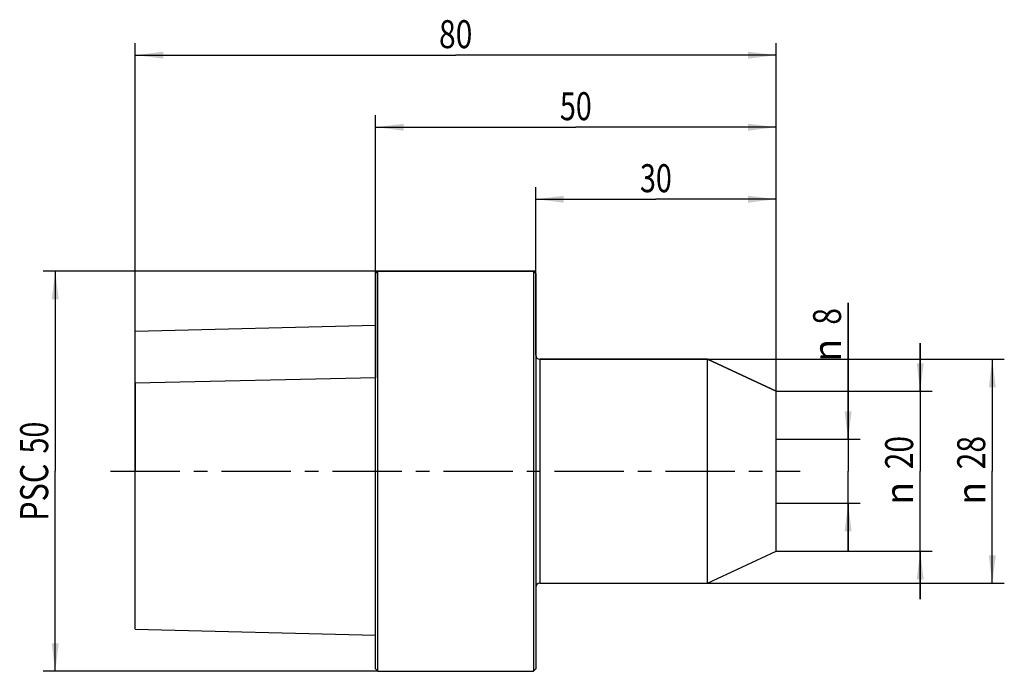
# Model space of a CAD drawing. Units: millimetres. Extents: x -44 to 78, y -25 to 56.
import ezdxf
from ezdxf.enums import TextEntityAlignment as Align

# ---------------------------------------------------------------- set-up
doc = ezdxf.new("R2010")
doc.units = ezdxf.units.MM
doc.header["$LTSCALE"] = 23.1
doc.linetypes.add('CENTER', pattern=[0.6, 0.375, -0.075, 0.075, -0.075])
doc.layers.get('0').update_dxf_attribs({"linetype": 'CONTINUOUS'})
for name, color, linetype in [('_03_2D_ZEICHNUNG_BEMASSUNGEN', 7, 'CONTINUOUS'), ('_26_BEZUGSACHSEN', 7, 'CONTINUOUS'), ('_30_VOLUMEN', 7, 'CONTINUOUS'), ('NOCUT', 7, 'CONTINUOUS')]:
    doc.layers.add(name, color=color, linetype=linetype)
doc.styles.get("Standard").update_dxf_attribs({"font": 'SIMPLEX.SHX', "width": 0.7})
doc.styles.add('TEXTSTYLE_2', font='gdt', dxfattribs={"width": 0.7})
doc.dimstyles.new('DIMSTYLE_1', dxfattribs={"dimtxt": 3.5, "dimasz": 3.5, "dimexe": 1.5, "dimexo": 0, "dimgap": 0.875, "dimtad": 1, "dimdsep": 46, "dimtxsty": 'STANDARD', "dimblk": '_FILLED', "dimblk1": '_FILLED', "dimblk2": '_FILLED', "dimcen": 0.09, "dimclrt": 2, "dimazin": 2, "dimtp": 0.2, "dimtm": 0.2, "dimtfac": 1, "dimtofl": 0, "dimtmove": 0, "dimatfit": 3, "dimldrblk": '_FILLED', "dimfxl": 1, "dimtolj": 1, "dimarcsym": 0})
doc.dimstyles.new('DIMSTYLE_2', dxfattribs={"dimtxt": 3.5, "dimasz": 3.5, "dimexe": 1.5, "dimexo": 0, "dimgap": 0.875, "dimtad": 1, "dimdsep": 46, "dimtxsty": 'STANDARD', "dimblk": '_FILLED', "dimblk1": '_FILLED', "dimblk2": '_FILLED', "dimcen": 0.09, "dimclrt": 2, "dimazin": 2, "dimtp": 0.3, "dimtm": 0.3, "dimtfac": 1, "dimtofl": 0, "dimtmove": 0, "dimatfit": 3, "dimldrblk": '_FILLED', "dimfxl": 1, "dimtolj": 1, "dimarcsym": 0})

# ---------------------------------------------------------------- blocks, each defined once
blk = doc.blocks.new('_FILLED')
at = {"color": 0, "linetype": 'BYBLOCK'}
blk.add_solid([(0, 0), (-1, 0.125), (-1, -0.125)], dxfattribs=at)
blk = doc.blocks.new('*D0')
at = {"layer": '_03_2D_ZEICHNUNG_BEMASSUNGEN', "color": 7, "linetype": 'CONTINUOUS'}
for p, q in [((59, 4), (59, 21.07)), ((59, 21.07), (59, 0)), ((50, 4), (60.5, 4)), ((59, -10), (59, 0)), ((50, -4), (60.5, -4)), ((59, -4), (59, -10))]:
    blk.add_line(p, q, dxfattribs=at)
at = {"layer": '_03_2D_ZEICHNUNG_BEMASSUNGEN', "color": 7, "linetype": 'CONTINUOUS', "xscale": 3.5, "yscale": 3.5, "zscale": 3.5}
for p, rotation in [((59, 4), 270), ((59, -4), 90)]:
    blk.add_blockref('_FILLED', p, dxfattribs=dict(at, rotation=rotation))
at = {"layer": '_03_2D_ZEICHNUNG_BEMASSUNGEN', "color": 2, "linetype": 'CONTINUOUS', "width": 0.785714}
blk.add_text('8', height=3.5, rotation=90, dxfattribs=at).set_placement((58.12, 18.32))
at = {"layer": '_03_2D_ZEICHNUNG_BEMASSUNGEN', "color": 2, "linetype": 'CONTINUOUS', "style": 'TEXTSTYLE_2'}
blk.add_text('n', height=3.5, rotation=90, dxfattribs=at).set_placement((58.12, 13.66))
blk = doc.blocks.new('*D1')
at = {"layer": '_03_2D_ZEICHNUNG_BEMASSUNGEN', "color": 7, "linetype": 'CONTINUOUS'}
for p, q in [((41.42, 14), (78.5, 14)), ((77, 14), (77, 0)), ((77, -14), (77, 0)), ((41.42, -14), (78.5, -14))]:
    blk.add_line(p, q, dxfattribs=at)
at = {"layer": '_03_2D_ZEICHNUNG_BEMASSUNGEN', "color": 7, "linetype": 'CONTINUOUS', "xscale": 3.5, "yscale": 3.5, "zscale": 3.5}
for p, rotation in [((77, 14), 90), ((77, -14), 270)]:
    blk.add_blockref('_FILLED', p, dxfattribs=dict(at, rotation=rotation))
at = {"layer": '_03_2D_ZEICHNUNG_BEMASSUNGEN', "color": 2, "linetype": 'CONTINUOUS', "width": 0.785714}
blk.add_text('28', height=3.5, rotation=90, dxfattribs=at).set_placement((76.12, 2.33), align=Align.CENTER)
at = {"layer": '_03_2D_ZEICHNUNG_BEMASSUNGEN', "color": 2, "linetype": 'CONTINUOUS', "style": 'TEXTSTYLE_2'}
blk.add_text('n', height=3.5, rotation=90, dxfattribs=at).set_placement((76.12, -2.75), align=Align.CENTER)
blk = doc.blocks.new('*D2')
at = {"layer": '_03_2D_ZEICHNUNG_BEMASSUNGEN', "color": 7, "linetype": 'CONTINUOUS'}
for p, q in [((0, 10), (0, 44.5)), ((50, 10), (50, 44.5)), ((0, 43), (25, 43)), ((50, 43), (25, 43))]:
    blk.add_line(p, q, dxfattribs=at)
at = {"layer": '_03_2D_ZEICHNUNG_BEMASSUNGEN', "color": 7, "linetype": 'CONTINUOUS', "xscale": 3.5, "yscale": 3.5, "zscale": 3.5, "rotation": 180}
blk.add_blockref('_FILLED', (0, 43), dxfattribs=at)
at = {"layer": '_03_2D_ZEICHNUNG_BEMASSUNGEN', "color": 7, "linetype": 'CONTINUOUS', "xscale": 3.5, "yscale": 3.5, "zscale": 3.5}
blk.add_blockref('_FILLED', (50, 43), dxfattribs=at)
at = {"layer": '_03_2D_ZEICHNUNG_BEMASSUNGEN', "color": 2, "linetype": 'CONTINUOUS', "width": 0.75}
blk.add_text('50', height=3.5, dxfattribs=at).set_placement((25, 43.875), align=Align.CENTER)
blk = doc.blocks.new('*D3')
at = {"layer": '_03_2D_ZEICHNUNG_BEMASSUNGEN', "color": 7, "linetype": 'CONTINUOUS'}
for p, q in [((68, 10), (68, 16)), ((68, 16), (68, 0)), ((50, 10), (69.5, 10)), ((68, -16), (68, 0)), ((50, -10), (69.5, -10)), ((68, -10), (68, -16))]:
    blk.add_line(p, q, dxfattribs=at)
at = {"layer": '_03_2D_ZEICHNUNG_BEMASSUNGEN', "color": 7, "linetype": 'CONTINUOUS', "xscale": 3.5, "yscale": 3.5, "zscale": 3.5}
for p, rotation in [((68, 10), 270), ((68, -10), 90)]:
    blk.add_blockref('_FILLED', p, dxfattribs=dict(at, rotation=rotation))
at = {"layer": '_03_2D_ZEICHNUNG_BEMASSUNGEN', "color": 2, "linetype": 'CONTINUOUS', "width": 0.785714}
blk.add_text('20', height=3.5, rotation=90, dxfattribs=at).set_placement((67.12, 2.33), align=Align.CENTER)
at = {"layer": '_03_2D_ZEICHNUNG_BEMASSUNGEN', "color": 2, "linetype": 'CONTINUOUS', "style": 'TEXTSTYLE_2'}
blk.add_text('n', height=3.5, rotation=90, dxfattribs=at).set_placement((67.12, -2.75), align=Align.CENTER)
blk = doc.blocks.new('*D4')
at = {"layer": '_03_2D_ZEICHNUNG_BEMASSUNGEN', "color": 7, "linetype": 'CONTINUOUS'}
for p, q in [((20, 24.7), (20, 35.5)), ((50, 10), (50, 35.5)), ((20, 34), (35, 34)), ((50, 34), (35, 34))]:
    blk.add_line(p, q, dxfattribs=at)
at = {"layer": '_03_2D_ZEICHNUNG_BEMASSUNGEN', "color": 7, "linetype": 'CONTINUOUS', "xscale": 3.5, "yscale": 3.5, "zscale": 3.5, "rotation": 180}
blk.add_blockref('_FILLED', (20, 34), dxfattribs=at)
at = {"layer": '_03_2D_ZEICHNUNG_BEMASSUNGEN', "color": 7, "linetype": 'CONTINUOUS', "xscale": 3.5, "yscale": 3.5, "zscale": 3.5}
blk.add_blockref('_FILLED', (50, 34), dxfattribs=at)
at = {"layer": '_03_2D_ZEICHNUNG_BEMASSUNGEN', "color": 2, "linetype": 'CONTINUOUS', "width": 0.75}
blk.add_text('30', height=3.5, dxfattribs=at).set_placement((35, 34.875), align=Align.CENTER)
blk = doc.blocks.new('*D5')
at = {"layer": '_03_2D_ZEICHNUNG_BEMASSUNGEN', "color": 7, "linetype": 'CONTINUOUS'}
for p, q in [((-30, 17.5), (-30, 53.5)), ((50, 10), (50, 53.5)), ((-30, 52), (10, 52)), ((50, 52), (10, 52))]:
    blk.add_line(p, q, dxfattribs=at)
at = {"layer": '_03_2D_ZEICHNUNG_BEMASSUNGEN', "color": 7, "linetype": 'CONTINUOUS', "xscale": 3.5, "yscale": 3.5, "zscale": 3.5, "rotation": 180}
blk.add_blockref('_FILLED', (-30, 52), dxfattribs=at)
at = {"layer": '_03_2D_ZEICHNUNG_BEMASSUNGEN', "color": 7, "linetype": 'CONTINUOUS', "xscale": 3.5, "yscale": 3.5, "zscale": 3.5}
blk.add_blockref('_FILLED', (50, 52), dxfattribs=at)
at = {"layer": '_03_2D_ZEICHNUNG_BEMASSUNGEN', "color": 2, "linetype": 'CONTINUOUS', "width": 0.785714}
blk.add_text('80', height=3.5, dxfattribs=at).set_placement((10, 52.875), align=Align.CENTER)
blk = doc.blocks.new('*D6')
at = {"layer": '_03_2D_ZEICHNUNG_BEMASSUNGEN', "color": 7, "linetype": 'CONTINUOUS'}
for p, q in [((0.3, 25), (-41.5, 25)), ((-40, 25), (-40, 0)), ((-40, -25), (-40, 0)), ((0.3, -25), (-41.5, -25))]:
    blk.add_line(p, q, dxfattribs=at)
at = {"layer": '_03_2D_ZEICHNUNG_BEMASSUNGEN', "color": 7, "linetype": 'CONTINUOUS', "xscale": 3.5, "yscale": 3.5, "zscale": 3.5}
for p, rotation in [((-40, 25), 90), ((-40, -25), 270)]:
    blk.add_blockref('_FILLED', p, dxfattribs=dict(at, rotation=rotation))
at = {"layer": '_03_2D_ZEICHNUNG_BEMASSUNGEN', "color": 2, "linetype": 'CONTINUOUS'}
for s, width, p in [('50', 0.75, (-40.88, 4.21)), ('PSC', 0.801587, (-40.88, -2.62))]:
    blk.add_text(s, height=3.5, rotation=90, dxfattribs=dict(at, width=width)).set_placement(p, align=Align.CENTER)

msp = doc.modelspace()

# ---------------------------------------------------------------- linework, layer by layer
at = {"layer": '_26_BEZUGSACHSEN', "color": 7, "linetype": 'CENTER'}
msp.add_line((-33.1, 0), (53, 0), dxfattribs=at)
at = {"layer": '_30_VOLUMEN', "color": 4, "linetype": 'CONTINUOUS'}
for p, q in [((0, 24.7), (0.3, 25)), ((0, -24.7), (0, 24.7)), ((0.3, -25), (0.3, 25)), ((0.3, 25), (19.7, 25)), ((19.7, 25), (19.7, -25)), ((20, 24.7), (19.7, 25)), ((20, 24.7), (20, -24.7)), ((-30, 17.5), (0, 18.253)), ((-30, -19.74), (-30, 17.5)), ((20.5, 14), (41.422, 14)), ((41.422, 14), (50, 10)), ((41.422, -14), (41.422, 14)), ((50, -10), (50, 10)), ((41.422, -14), (50, -10)), ((20.5, -14), (41.422, -14)), ((-30, -19.74), (0, -20.493)), ((0, -24.7), (0.3, -25)), ((0.3, -25), (19.7, -25)), ((20, -24.7), (19.7, -25))]:
    msp.add_line(p, q, dxfattribs=at)
at = {"layer": '_30_VOLUMEN', "color": 7, "linetype": 'CONTINUOUS'}
msp.add_line((20.5, 14), (20.5, -14), dxfattribs=at)
at = {"layer": '_30_VOLUMEN', "color": 4, "linetype": 'CONTINUOUS'}
for centre, start, end in [((20.5, 14.5), 180, 270), ((20.5, -14.5), 90, 180)]:
    msp.add_arc(centre, 0.5, start, end, dxfattribs=at)
at = {"layer": 'NOCUT', "color": 7, "linetype": 'CONTINUOUS'}
for p, q in [((0, 25), (0, 11.66)), ((20, 25), (0, 25)), ((20, 14.5), (20, 25)), ((41.422, 14), (20.5, 14)), ((50, 10), (41.422, 14)), ((0, 11.66), (-30, 11)), ((-30, 11), (-30, 0)), ((50, 0), (50, 10))]:
    msp.add_line(p, q, dxfattribs=at)
msp.add_arc((20.5, 14.5), 0.5, 180, 270, dxfattribs=at)

# ---------------------------------------------------------------- dimensions: what is measured, and where the dimension line sits
at = {"layer": '_03_2D_ZEICHNUNG_BEMASSUNGEN', "color": 7, "linetype": 'CONTINUOUS'}
for base, p2, dimstyle, picture, middle in [((-30, 52), (-30, 17.5), 'DIMSTYLE_2', '*D5', (9.5, 52)), ((0, 43), (0, 10), 'DIMSTYLE_2', '*D2', (24.5, 43)), ((20, 34), (20, 24.7), 'DIMSTYLE_1', '*D4', (34.5, 34))]:
    dim = msp.add_linear_dim(base=base, p1=(50, 10), p2=p2, angle=180, dimstyle=dimstyle, dxfattribs=at)
    dim.commit()
    dim.dimension.update_dxf_attribs({"geometry": picture, "text_midpoint": middle, "dimtype": 160})
for base, p1, p2, text, dimstyle, picture, middle in [((-40, -25), (0.3, 25), (0.3, -25), 'PSC<>', 'DIMSTYLE_2', '*D6', (-40, 0)), ((59, -4), (50, 4), (50, -4), '%%c<>', 'DIMSTYLE_1', '*D0', (59, 17.364)), ((68, -10), (50, 10), (50, -10), '%%c<>', 'DIMSTYLE_1', '*D3', (68, 0)), ((77, -14), (41.422, 14), (41.422, -14), '%%c<>', 'DIMSTYLE_1', '*D1', (77, 0))]:
    dim = msp.add_linear_dim(base=base, p1=p1, p2=p2, angle=270, text=text, dimstyle=dimstyle, dxfattribs=at)
    dim.commit()
    dim.dimension.update_dxf_attribs({"geometry": picture, "text_midpoint": middle, "dimtype": 160})

doc.saveas('drawing.dxf')
